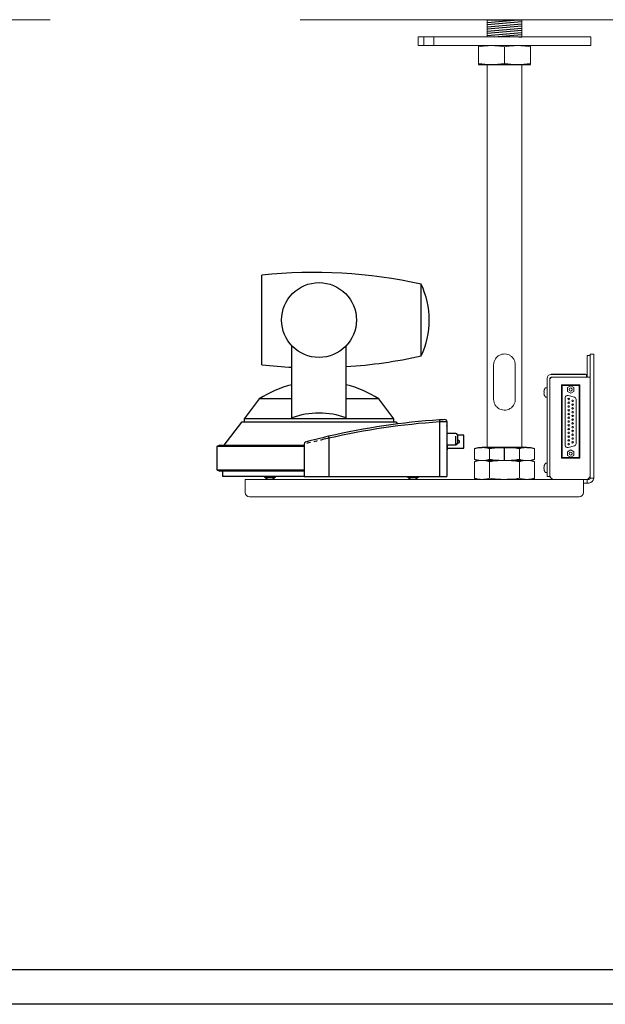
# Model space of a CAD drawing. Extents: x -33 to 78, y -156 to -88.
# Drawn here: x 22 to 39, y -156 to -127 of the extents above; entities that cross this region are included whole.
import ezdxf

# ---------------------------------------------------------------- set-up
doc = ezdxf.new("R2010")
doc.units = 0
doc.header["$MEASUREMENT"] = 0
doc.linetypes.add('PHANTOM', pattern=[0.5, 0.25, -0.05, 0.05, -0.05, 0.05, -0.05])
doc.layers.get('0').update_dxf_attribs({"linetype": 'CONTINUOUS'})

msp = doc.modelspace()

# ---------------------------------------------------------------- hatches: boundary and pattern name
h = msp.add_hatch()
h.set_pattern_fill('ANSI31', color=256, scale=0.5, angle=320, style=0)
h.set_pattern_definition([(5, (-104.4257, 30.0606), (-0.005447234, 0.062262169), [])])
h.paths.add_polyline_path([(36.337556, -127.466941), (35.337556, -127.466941), (35.337556, -127.966941), (36.337556, -127.966941)])

# ---------------------------------------------------------------- linework, layer by layer
at = {"color": 7, "linetype": 'Continuous', "lineweight": 15}
for p, q in [((22.69837, -127.466941), (17.323371, -127.466941)), ((35.306306, -127.466941), (29.931306, -127.466941)), ((35.337556, -127.466941), (35.306306, -127.466941)), ((35.337556, -127.466941), (35.337556, -127.966941)), ((36.368806, -127.466941), (36.337556, -127.466941)), ((36.337556, -127.966941), (36.337556, -127.466941)), ((41.743806, -127.466941), (36.368806, -127.466941)), ((33.337556, -127.966941), (33.509431, -127.966941)), ((33.337556, -128.216941), (33.337556, -127.966941)), ((33.509431, -127.966941), (33.790681, -127.966941)), ((33.509431, -127.966941), (33.509431, -128.216941)), ((33.790681, -127.966941), (36.337556, -127.966941)), ((33.790681, -128.216941), (33.790681, -127.966941)), ((35.321931, -127.966941), (35.337556, -127.966941)), ((36.337556, -127.966941), (36.353181, -127.966941)), ((36.353181, -127.966941), (37.884431, -127.966941)), ((37.884431, -127.966941), (38.165681, -127.966941)), ((38.165681, -127.966941), (38.337556, -127.966941)), ((38.337556, -127.966941), (38.337556, -128.216941)), ((33.337556, -128.216941), (33.509431, -128.216941)), ((33.509431, -128.216941), (33.790681, -128.216941)), ((33.790681, -128.216941), (35.321931, -128.216941)), ((35.087556, -128.763816), (35.087556, -128.216941)), ((35.374056, -128.216941), (35.087556, -128.216941)), ((35.087557, -128.216941), (35.462557, -128.216941)), ((35.087557, -128.24803), (35.087557, -128.732727)), ((35.462557, -128.216941), (36.212556, -128.216941)), ((35.837557, -128.24803), (35.837557, -128.732727)), ((36.212556, -128.216941), (36.587556, -128.216941)), ((36.587556, -128.216941), (36.301056, -128.216941)), ((36.353181, -128.216941), (37.884431, -128.216941)), ((36.587556, -128.216941), (36.587556, -128.763816)), ((36.587556, -128.24803), (36.587556, -128.732727)), ((37.884431, -128.216941), (38.165681, -128.216941)), ((38.165681, -128.216941), (38.337556, -128.216941)), ((35.374056, -128.763816), (35.087556, -128.763816)), ((35.087556, -128.763816), (35.374056, -128.763816)), ((35.087556, -128.763816), (35.374056, -128.763816)), ((35.087557, -128.763816), (35.462557, -128.763816)), ((35.337556, -128.763816), (35.337556, -139.845538)), ((35.462557, -128.763816), (36.212556, -128.763816)), ((36.212556, -128.763816), (36.587556, -128.763816)), ((36.587556, -128.763816), (36.301056, -128.763816)), ((36.301056, -128.763816), (36.587556, -128.763816)), ((36.301056, -128.763816), (36.587556, -128.763816)), ((36.337556, -139.845539), (36.337556, -128.760176)), ((38.232556, -137.562413), (38.232556, -137.187413)), ((38.232556, -137.187413), (38.312556, -137.187413)), ((38.312556, -137.142413), (38.417556, -137.142413)), ((38.312556, -137.402971), (38.312556, -137.142413)), ((38.312556, -137.187413), (38.312556, -137.562413)), ((38.417556, -137.142413), (38.417556, -137.402971)), ((35.525056, -138.451316), (35.525056, -137.451316)), ((36.150056, -137.451316), (36.150056, -138.451316)), ((38.232556, -137.562413), (38.232556, -137.812413)), ((38.312556, -137.402971), (38.312556, -140.736163)), ((38.312556, -137.812413), (38.312556, -137.562413)), ((38.417556, -137.402971), (38.417556, -140.736163)), ((37.072556, -137.843663), (37.072556, -140.312413)), ((37.202556, -137.812413), (37.152556, -137.862413)), ((37.152556, -137.843663), (37.152556, -140.312413)), ((37.152556, -137.862413), (37.152556, -137.959913)), ((37.183806, -137.722413), (38.058806, -137.722413)), ((37.183806, -137.722413), (37.183806, -137.732413)), ((38.087556, -137.732413), (37.183806, -137.732413)), ((38.087556, -137.812413), (37.183806, -137.812413)), ((38.201306, -137.812413), (37.202556, -137.812413)), ((38.058806, -137.722413), (38.183806, -137.722413)), ((38.087556, -137.732413), (38.212556, -137.732413)), ((38.183806, -137.722413), (38.183806, -137.732413)), ((38.312556, -137.812413), (38.201306, -137.812413)), ((38.212556, -137.812413), (38.212556, -137.732413)), ((38.312556, -140.616163), (38.312556, -137.812413)), ((37.487431, -138.030913), (37.487431, -140.155913)), ((38.018681, -138.030913), (37.487431, -138.030913)), ((37.506056, -140.137413), (37.506056, -138.049413)), ((37.506056, -138.049413), (38.000056, -138.049413)), ((37.753056, -138.05916), (37.659306, -138.113287)), ((37.659306, -138.113287), (37.659306, -138.22154)), ((37.846806, -138.113287), (37.753056, -138.05916)), ((37.846806, -138.22154), (37.846806, -138.113287)), ((37.927056, -138.030913), (37.927056, -138.049413)), ((37.985056, -138.030913), (37.985056, -138.049413)), ((38.000056, -140.155913), (38.000056, -138.030913)), ((38.000056, -138.049413), (38.000056, -140.137413)), ((38.018681, -140.155913), (38.018681, -138.030913)), ((36.989312, -138.173197), (36.989856, -138.173644)), ((37.487431, -138.202663), (37.506056, -138.202663)), ((37.506056, -138.332663), (37.487431, -138.332663)), ((37.597556, -138.400413), (37.597556, -139.786413)), ((37.659306, -138.22154), (37.753056, -138.275667)), ((37.862232, -138.389882), (37.676232, -138.340043)), ((37.753056, -138.275667), (37.846806, -138.22154)), ((37.152556, -138.539913), (37.152556, -140.642413)), ((37.908556, -139.736575), (37.908556, -138.450252)), ((37.676232, -139.846784), (37.862232, -139.796945)), ((34.971531, -140.189449), (34.971531, -139.876627)), ((35.404543, -140.189449), (35.404543, -139.876627)), ((36.270569, -140.189449), (36.270569, -139.876627)), ((36.703581, -140.189449), (36.703581, -139.876627)), ((37.487431, -140.155913), (38.018681, -140.155913)), ((38.000056, -140.137413), (37.506056, -140.137413)), ((37.753056, -139.91116), (37.659306, -139.965287)), ((37.659306, -139.965287), (37.659306, -140.07354)), ((37.659306, -140.07354), (37.753056, -140.127667)), ((37.846806, -139.965287), (37.753056, -139.91116)), ((37.753056, -140.127667), (37.846806, -140.07354)), ((37.846806, -140.07354), (37.846806, -139.965287)), ((34.971531, -140.736324), (34.971531, -140.251627)), ((35.188037, -140.220538), (35.087556, -140.220538)), ((35.087556, -140.220538), (35.188037, -140.220538)), ((35.837556, -140.220538), (35.188037, -140.220538)), ((35.188037, -140.220538), (35.837556, -140.220538)), ((35.404543, -140.736324), (35.404543, -140.251627)), ((36.487075, -140.220538), (35.837556, -140.220538)), ((35.837556, -140.220538), (36.487075, -140.220538)), ((36.270569, -140.736324), (36.270569, -140.251627)), ((36.587556, -140.220538), (36.487075, -140.220538)), ((36.487075, -140.220538), (36.587556, -140.220538)), ((36.703581, -140.736324), (36.703581, -140.251627)), ((36.989312, -140.360697), (36.989856, -140.361144)), ((37.072556, -140.687413), (37.072556, -140.312413)), ((36.989312, -140.514129), (36.989856, -140.513683)), ((37.152556, -140.687413), (37.072556, -140.687413)), ((38.312556, -140.656163), (38.312556, -140.616163)), ((38.125056, -140.767413), (28.337556, -140.767413)), ((28.337556, -140.903663), (28.337556, -140.767413)), ((28.337556, -140.903663), (28.337556, -141.142413)), ((37.263806, -140.767413), (37.277556, -140.767413)), ((37.277556, -140.767413), (38.161306, -140.767413)), ((38.125056, -140.767413), (38.230056, -140.767413)), ((38.125056, -140.767413), (38.125056, -140.903663)), ((38.125056, -140.872413), (38.230056, -140.872413)), ((38.125056, -141.142413), (38.125056, -140.903663)), ((38.161306, -140.767413), (38.201306, -140.767413)), ((38.230056, -140.767413), (38.281306, -140.767413)), ((38.230056, -140.767413), (38.230056, -140.872413)), ((38.230056, -140.872413), (38.281306, -140.872413)), ((38.312556, -140.736163), (38.417556, -140.736163)), ((28.462556, -141.267413), (38.000056, -141.267413))]:
    msp.add_line(p, q, dxfattribs=at)
for p, q in [((35.337556, -127.466941), (36.337556, -127.466941)), ((35.087557, -128.763816), (36.587556, -128.763816)), ((35.087556, -139.845538), (35.188037, -139.845538)), ((36.487075, -139.845538), (35.188037, -139.845538)), ((35.337556, -139.845538), (36.337556, -139.845539)), ((35.837556, -140.220538), (35.837556, -139.845538)), ((36.487075, -139.845538), (36.587556, -139.845538)), ((77.17551, -154.954587), (-8.82449, -154.954587)), ((78.17551, -155.954587), (-9.82449, -155.954587))]:
    msp.add_line(p, q)
at = {"color": 7, "linetype": 'Continuous'}
for p, q in [((28.820545, -136.156768), (28.820545, -134.857556)), ((28.820545, -137.455981), (28.820545, -136.156768)), ((29.686686, -138.990596), (29.686686, -136.899862)), ((31.261489, -138.990596), (31.261489, -136.899862)), ((28.746775, -138.440233), (28.308734, -139.011099)), ((29.686686, -138.440233), (28.746775, -138.440233)), ((32.201401, -138.440233), (31.261489, -138.440233)), ((32.639442, -139.011099), (32.201401, -138.440233)), ((32.639442, -139.011099), (28.308734, -139.011099)), ((28.308734, -139.011099), (28.308734, -139.109524)), ((32.639442, -139.109524), (32.639442, -139.011099)), ((28.231748, -139.109524), (27.718182, -139.778816)), ((32.716428, -139.109524), (28.231748, -139.109524)), ((32.755249, -139.160117), (32.716428, -139.109524)), ((33.960868, -139.106096), (33.960868, -140.684327)), ((34.174875, -139.097093), (34.174875, -140.684327)), ((34.174875, -139.227634), (34.174875, -139.207949)), ((34.179875, -139.247819), (34.174875, -139.247819)), ((34.179875, -139.249591), (34.174875, -139.249591)), ((34.179875, -139.27147), (34.174875, -139.27147)), ((34.179875, -139.285742), (34.174875, -139.285742)), ((34.179875, -139.298494), (34.174875, -139.298494)), ((34.179875, -139.27147), (34.179875, -139.249591)), ((34.179875, -139.285742), (34.179875, -139.27147)), ((34.179875, -139.298494), (34.179875, -139.285742)), ((34.179875, -139.303221), (34.179875, -139.298494)), ((30.759792, -139.578039), (30.759792, -140.684327)), ((34.179875, -139.304879), (34.174875, -139.304879)), ((34.179875, -139.314495), (34.174875, -139.314495)), ((34.179875, -139.322645), (34.174875, -139.322645)), ((34.179875, -139.322908), (34.174875, -139.322908)), ((34.179875, -139.32766), (34.174875, -139.32766)), ((34.179875, -139.348149), (34.174875, -139.348149)), ((34.192001, -139.434485), (34.174875, -139.434485)), ((34.435505, -139.442201), (34.174875, -139.442201)), ((34.179875, -139.314495), (34.179875, -139.304879)), ((34.179875, -139.322645), (34.179875, -139.314495)), ((34.179875, -139.32766), (34.179875, -139.322908)), ((34.179875, -139.348149), (34.179875, -139.32766)), ((34.192001, -139.442201), (34.192001, -139.434485)), ((34.474875, -139.481571), (34.474875, -139.729603)), ((34.667001, -139.484485), (34.474875, -139.484485)), ((34.667001, -139.864485), (34.667001, -139.484485)), ((27.600072, -139.778816), (27.521332, -139.818186)), ((30.041017, -139.818186), (27.521332, -139.818186)), ((27.521332, -139.818186), (27.521332, -140.487477)), ((27.600072, -139.778816), (30.041017, -139.778816)), ((30.041017, -139.745241), (30.041017, -140.684327)), ((34.174875, -139.768973), (34.435505, -139.768973)), ((34.192001, -139.798626), (34.174875, -139.798626)), ((34.179875, -139.87375), (34.174875, -139.87375)), ((34.192001, -139.768973), (34.192001, -139.798626)), ((34.192001, -139.914485), (34.192001, -139.798626)), ((34.192001, -139.864485), (34.667001, -139.864485)), ((34.179875, -139.876421), (34.174875, -139.876421)), ((34.179875, -139.957697), (34.174875, -139.957697)), ((34.179875, -139.960902), (34.174875, -139.960902)), ((34.179875, -140.085902), (34.174875, -140.085902)), ((34.179875, -140.089107), (34.174875, -140.089107)), ((34.179875, -139.954296), (34.179875, -139.876421)), ((34.179875, -139.914485), (34.192001, -139.914485)), ((34.179875, -140.085902), (34.179875, -139.960902)), ((34.179875, -140.207697), (34.174875, -140.207697)), ((34.179875, -140.210902), (34.174875, -140.210902)), ((34.179875, -140.335902), (34.174875, -140.335902)), ((34.179875, -140.339107), (34.174875, -140.339107)), ((34.179875, -140.335902), (34.179875, -140.210902)), ((27.521332, -140.487477), (30.041017, -140.487477)), ((27.521332, -140.487477), (27.600072, -140.526847)), ((30.041017, -140.526847), (27.600072, -140.526847)), ((27.678812, -140.526847), (27.678812, -140.684327)), ((30.041017, -140.684327), (27.678812, -140.684327)), ((28.900765, -140.684327), (28.900765, -140.698501)), ((28.900765, -140.698501), (29.212765, -140.698501)), ((29.212765, -140.698501), (29.212765, -140.684327)), ((30.041017, -140.684327), (30.759792, -140.684327)), ((30.759792, -140.684327), (33.960868, -140.684327)), ((33.034623, -140.684327), (33.034623, -140.698501)), ((33.034623, -140.698501), (33.346623, -140.698501)), ((33.346623, -140.698501), (33.346623, -140.684327)), ((33.960868, -140.684327), (34.174875, -140.684327))]:
    msp.add_line(p, q, dxfattribs=at)
at = {"color": 7, "linetype": 'PHANTOM'}
msp.add_line((34.435505, -139.768973), (34.435505, -139.442201), dxfattribs=at)
at = {"color": 7, "linetype": 'Continuous'}
msp.add_lwpolyline([(28.820545, -137.455981), (29.596827, -137.516851), (29.686686, -137.518996)], dxfattribs=at)
at = {"color": 7, "linetype": 'Continuous', "lineweight": 15, "flags": 128}
for points in [[(36.989856, -138.232791), (36.987416, -138.232556), (36.985212, -138.232344), (36.983249, -138.232155), (36.981526, -138.231989), (36.980047, -138.231846), (36.978814, -138.231727), (36.977826, -138.231632), (36.977087, -138.231561)], [(36.977087, -138.268266), (36.977826, -138.268195), (36.978814, -138.2681), (36.980047, -138.267981), (36.981526, -138.267838), (36.983249, -138.267672), (36.985212, -138.267483), (36.987416, -138.267271), (36.989856, -138.267036)], [(36.989856, -138.326183), (36.989618, -138.326378), (36.989448, -138.326518), (36.989346, -138.326601), (36.989312, -138.326629)], [(36.989856, -140.420291), (36.987416, -140.420056), (36.985212, -140.419844), (36.983249, -140.419655), (36.981526, -140.419489), (36.980047, -140.419346), (36.978814, -140.419227), (36.977826, -140.419132), (36.977087, -140.419061)], [(36.977087, -140.455766), (36.977826, -140.455695), (36.978814, -140.4556), (36.980047, -140.455481), (36.981526, -140.455338), (36.983249, -140.455172), (36.985212, -140.454983), (36.987416, -140.454771), (36.989856, -140.454536)]]:
    msp.add_lwpolyline(points, dxfattribs=at)
at = {"color": 7, "linetype": 'Continuous'}
msp.add_circle((30.474088, -136.156768), 1.082677, dxfattribs=at)
at = {"color": 7, "linetype": 'Continuous', "lineweight": 15}
for centre, radius in [((37.753056, -138.167413), 0.0445), ((37.697056, -138.439413), 0.0225), ((37.697056, -138.548413), 0.0225), ((37.697056, -138.657413), 0.0225), ((37.809056, -138.493913), 0.0225), ((37.809056, -138.602913), 0.0225), ((37.809056, -138.711913), 0.0225), ((37.697056, -138.766413), 0.0225), ((37.697056, -138.875413), 0.0225), ((37.697056, -138.984413), 0.0225), ((37.809056, -138.820913), 0.0225), ((37.809056, -138.929913), 0.0225), ((37.809056, -139.038913), 0.0225), ((37.697056, -139.093413), 0.0225), ((37.697056, -139.202413), 0.0225), ((37.697056, -139.311413), 0.0225), ((37.809056, -139.147913), 0.0225), ((37.809056, -139.256913), 0.0225), ((37.697056, -139.420413), 0.0225), ((37.697056, -139.529413), 0.0225), ((37.809056, -139.365913), 0.0225), ((37.809056, -139.474913), 0.0225), ((37.809056, -139.583913), 0.0225), ((37.697056, -139.638413), 0.0225), ((37.697056, -139.747413), 0.0225), ((37.809056, -139.692913), 0.0225), ((37.753056, -140.019413), 0.0445)]:
    msp.add_circle(centre, radius, dxfattribs=at)
at = {"color": 7, "linetype": 'Continuous'}
for centre, radius, start, end in [((30.326918, -149.035458), 14.257703, 77.4430428, 96.0648079), ((31.260899, -136.156768), 2.402165, 0, 25.6230208), ((-745.255054, -136.206637), 778.682659, 359.927505646, 0.080103876), ((31.260899, -136.156768), 2.402165, 334.458294, 0), ((30.429707, -123.870766), 13.656898, 273.4917989, 282.680162), ((30.474088, -141.099086), 3.170664, 104.3792813, 123.0096059), ((30.474088, -141.099086), 3.170664, 56.9903941, 75.6207187), ((30.474088, -141.082069), 2.234784, 69.3695518, 110.6304482), ((35.218304, -158.692105), 19.685057, 93.6583925, 103.1153038), ((35.21315, -158.692061), 19.625958, 93.65838, 103.115313), ((35.218558, -158.696422), 19.689382, 93.220296, 93.6583283), ((34.11582, -139.097093), 0.059055, 0, 93.2202593), ((35.211337, -158.664403), 19.656497, 103.1138495, 105.1182958), ((34.435505, -139.481571), 0.03937, 0, 90), ((30.100072, -139.745241), 0.059055, 105.1168471, 180), ((34.435505, -139.729603), 0.03937, 270, 0), ((34.500001, -139.674485), 0.039, 0, 130.1099163), ((34.500001, -139.674485), 0.039, 229.8900837, 0), ((29.056765, -140.544861), 0.218955, 224.5632782, 315.4367218), ((33.190623, -140.544861), 0.218955, 224.5632782, 315.4367218)]:
    msp.add_arc(centre, radius, start, end, dxfattribs=at)
at = {"color": 7, "linetype": 'Continuous', "lineweight": 15}
for centre, radius, start, end in [((37.183806, -137.843663), 0.11125, 90, 180), ((37.183806, -137.843663), 0.03125, 90, 180), ((37.196356, -138.249913), 0.2208, 144.3318017, 159.6688547), ((37.029163, -138.129913), 0.015, 90, 144.3318017), ((37.197981, -138.249895), 0.221654, 159.8786451, 175.2554587), ((37.19798, -138.249932), 0.221653, 184.7445413, 200.1213854), ((37.2591, -138.249913), 0.269788, 176.3612566, 183.6387434), ((37.196356, -138.249913), 0.2208, 200.3311453, 215.6681983), ((37.029163, -138.369913), 0.015, 215.6681983, 270), ((37.660056, -138.400413), 0.0625, 75, 180), ((37.846056, -138.450252), 0.0625, 0, 75), ((37.660056, -139.786413), 0.0625, 180, 285), ((37.846056, -139.736575), 0.0625, 285, 0), ((37.197981, -140.437395), 0.221654, 159.8786451, 175.2554587), ((37.196356, -140.437413), 0.2208, 144.3318017, 159.6688547), ((37.259101, -140.437413), 0.269789, 176.3612678, 183.6387322), ((37.029163, -140.317413), 0.015, 90, 144.3318017), ((37.197981, -140.437432), 0.221653, 184.7445024, 200.1213633), ((37.196356, -140.437413), 0.2208, 200.3311453, 215.6681983), ((37.029163, -140.557413), 0.015, 215.6681983, 270), ((37.277556, -140.642413), 0.125, 180, 270), ((37.263806, -140.656163), 0.11125, 180, 270), ((38.201306, -140.656163), 0.11125, 270, 0), ((38.281306, -140.736163), 0.03125, 270, 360), ((38.281306, -140.736163), 0.13625, 270, 0), ((28.462556, -141.142413), 0.125, 180, 270), ((38.000056, -141.142413), 0.125, 270, 0)]:
    msp.add_arc(centre, radius, start, end, dxfattribs=at)
at = {"color": 7, "linetype": 'PHANTOM'}
for centre, radius, start, end in [((34.131931, -139.080614), 0.17295, 168.8472337, 188.4726374), ((35.7467, -179.006981), 39.940829, 92.2553906, 92.5626592), ((35.52839, -161.706123), 22.636069, 102.16125, 104.0292514), ((30.925141, -139.524962), 0.173659, 178.5356887, 197.7965519)]:
    msp.add_arc(centre, radius, start, end, dxfattribs=at)
at = {"color": 7, "linetype": 'Continuous', "lineweight": 15}
for points, knots in [([(35.462557, -128.216941), (35.431301, -128.217361), (35.368744, -128.218201), (35.243487, -128.226494), (35.149978, -128.239409), (35.087557, -128.24803)], [0, 0, 0, 0, 0.249240977, 0.498834226, 1, 1, 1, 1]), ([(35.087557, -128.24803), (35.087557, -128.239443), (35.087557, -128.226548), (35.087557, -128.218215), (35.087557, -128.217366), (35.087557, -128.216941)], [0, 0, 0, 0, 0.498919398, 0.749288842, 1, 1, 1, 1]), ([(35.837557, -128.24803), (35.775416, -128.239443), (35.682091, -128.226548), (35.556836, -128.218215), (35.493997, -128.217366), (35.462557, -128.216941)], [0, 0, 0, 0, 0.498919469, 0.749289286, 1, 1, 1, 1]), ([(36.212556, -128.216941), (36.1813, -128.217361), (36.118744, -128.218201), (35.993487, -128.226494), (35.899978, -128.239409), (35.837557, -128.24803)], [0, 0, 0, 0, 0.249241331, 0.498834807, 1, 1, 1, 1]), ([(36.587556, -128.24803), (36.525415, -128.239443), (36.432091, -128.226548), (36.306835, -128.218215), (36.243997, -128.217366), (36.212556, -128.216941)], [0, 0, 0, 0, 0.498919426, 0.749288138, 1, 1, 1, 1]), ([(36.587556, -128.216941), (36.587556, -128.217344), (36.587556, -128.21815), (36.587556, -128.22462), (36.587556, -128.234324), (36.587556, -128.24346), (36.587556, -128.24803)], [0, 0, 0, 0, 0.249227387, 0.498806984, 0.7492883, 1, 1, 1, 1]), ([(35.087557, -128.732727), (35.118584, -128.737274), (35.180664, -128.746372), (35.274274, -128.756081), (35.368272, -128.762594), (35.431114, -128.763408), (35.462557, -128.763816)], [0, 0, 0, 0, 0.249371065, 0.498946384, 0.749301625, 1, 1, 1, 1]), ([(35.087557, -128.763816), (35.087557, -128.762292), (35.087557, -128.759236), (35.087557, -128.741577), (35.087557, -128.732727)], [0, 0, 0, 0, 0.498790823, 1, 1, 1, 1]), ([(35.462557, -128.763816), (35.525132, -128.762292), (35.650586, -128.759236), (35.775133, -128.741577), (35.837557, -128.732727)], [0, 0, 0, 0, 0.498790824, 1, 1, 1, 1]), ([(35.837557, -128.732727), (35.8997, -128.741542), (36.024245, -128.759208), (36.149699, -128.762278), (36.212556, -128.763816)], [0, 0, 0, 0, 0.498962655, 1, 1, 1, 1]), ([(36.212556, -128.763816), (36.243814, -128.763413), (36.306374, -128.762607), (36.400206, -128.756137), (36.494002, -128.746433), (36.556362, -128.737297), (36.587556, -128.732727)], [0, 0, 0, 0, 0.249227367, 0.498806989, 0.749288431, 1, 1, 1, 1]), ([(36.587556, -128.732727), (36.587556, -128.741542), (36.587556, -128.759208), (36.587556, -128.762278), (36.587556, -128.763816)], [0, 0, 0, 0, 0.498963167, 1, 1, 1, 1]), ([(35.525056, -137.451316), (35.526683, -137.427815), (35.530511, -137.372521), (35.565626, -137.287255), (35.628145, -137.211203), (35.714742, -137.15898), (35.804588, -137.136389), (35.891979, -137.139654), (35.973487, -137.165873), (36.047567, -137.213891), (36.105272, -137.282073), (36.142967, -137.363565), (36.147841, -137.423895), (36.150056, -137.451316)], [0, 0, 0, 0, 0.067875799, 0.159704481, 0.284645599, 0.384859489, 0.46879343, 0.55295302, 0.632645611, 0.720113138, 0.825680894, 0.920770352, 1, 1, 1, 1]), ([(36.150056, -138.451316), (36.148429, -138.474816), (36.144601, -138.530111), (36.109486, -138.615376), (36.046967, -138.691428), (35.96037, -138.743651), (35.870524, -138.766242), (35.783133, -138.762977), (35.701625, -138.736758), (35.627545, -138.688741), (35.56984, -138.620558), (35.532146, -138.539066), (35.527271, -138.478736), (35.525056, -138.451316)], [0, 0, 0, 0, 0.067875942, 0.159704506, 0.28464563, 0.384859525, 0.468793505, 0.552953104, 0.632645699, 0.720113161, 0.825681019, 0.920770275, 1, 1, 1, 1]), ([(34.971531, -139.876627), (35.007408, -139.868041), (35.061289, -139.855145), (35.133605, -139.846812), (35.169885, -139.845963), (35.188037, -139.845538)], [0, 0, 0, 0, 0.49891947, 0.749289285, 1, 1, 1, 1]), ([(35.188037, -139.845538), (35.206083, -139.84597), (35.260331, -139.847269), (35.332607, -139.858491), (35.386533, -139.872087), (35.404543, -139.876627)], [0, 0, 0, 0, 0.249245406, 0.749270285, 1, 1, 1, 1]), ([(35.404543, -139.876627), (35.422607, -139.874272), (35.458736, -139.86956), (35.548709, -139.859405), (35.674905, -139.848282), (35.78329, -139.846454), (35.837556, -139.845538)], [0, 0, 0, 0, 0.125793825, 0.25161019, 0.625298887, 1, 1, 1, 1]), ([(35.837556, -139.845538), (35.909812, -139.847063), (36.054673, -139.850119), (36.198488, -139.867777), (36.270569, -139.876627)], [0, 0, 0, 0, 0.498790823, 1, 1, 1, 1]), ([(36.270569, -139.876627), (36.288482, -139.87208), (36.324324, -139.862983), (36.37837, -139.853273), (36.43264, -139.846761), (36.468922, -139.845946), (36.487075, -139.845538)], [0, 0, 0, 0, 0.249371065, 0.498946384, 0.749301625, 1, 1, 1, 1]), ([(36.487075, -139.845538), (36.523203, -139.847063), (36.595634, -139.850119), (36.667541, -139.867777), (36.703581, -139.876627)], [0, 0, 0, 0, 0.498790824, 1, 1, 1, 1]), ([(35.188037, -140.220538), (35.169991, -140.22011), (35.1248, -140.219036), (35.0525, -140.209314), (34.998542, -140.196076), (34.971531, -140.189449)], [0, 0, 0, 0, 0.24923732, 0.624163367, 1, 1, 1, 1]), ([(35.188037, -140.220538), (35.169991, -140.220958), (35.133874, -140.221799), (35.061557, -140.230091), (35.00757, -140.243006), (34.971531, -140.251627)], [0, 0, 0, 0, 0.249241, 0.498834231, 1, 1, 1, 1]), ([(35.404543, -140.189449), (35.368648, -140.198034), (35.305756, -140.213075), (35.233373, -140.21997), (35.197115, -140.220425), (35.188037, -140.220538)], [0, 0, 0, 0, 0.499181577, 0.874612311, 1, 1, 1, 1]), ([(35.404543, -140.251627), (35.368666, -140.243041), (35.314785, -140.230145), (35.242469, -140.221812), (35.206189, -140.220963), (35.188037, -140.220538)], [0, 0, 0, 0, 0.498919398, 0.749288835, 1, 1, 1, 1]), ([(35.837556, -140.220538), (35.783447, -140.219604), (35.675067, -140.217732), (35.530677, -140.205341), (35.440691, -140.194004), (35.404543, -140.189449)], [0, 0, 0, 0, 0.373642197, 0.748394167, 1, 1, 1, 1]), ([(35.837556, -140.220538), (35.801465, -140.220958), (35.729231, -140.221799), (35.584596, -140.230091), (35.476621, -140.243006), (35.404543, -140.251627)], [0, 0, 0, 0, 0.249241, 0.498834231, 1, 1, 1, 1]), ([(36.270569, -140.189449), (36.198814, -140.198036), (36.091052, -140.210931), (35.94642, -140.219265), (35.87386, -140.220114), (35.837556, -140.220538)], [0, 0, 0, 0, 0.498919398, 0.749288842, 1, 1, 1, 1]), ([(36.270569, -140.251627), (36.234421, -140.247073), (36.144587, -140.235755), (36.000199, -140.223355), (35.891819, -140.221478), (35.837556, -140.220538)], [0, 0, 0, 0, 0.2516058262, 0.6252967036, 1, 1, 1, 1]), ([(36.487075, -140.220538), (36.469029, -140.220118), (36.432912, -140.219278), (36.360595, -140.210986), (36.306608, -140.198071), (36.270569, -140.189449)], [0, 0, 0, 0, 0.249240977, 0.498834226, 1, 1, 1, 1]), ([(36.487075, -140.220538), (36.469029, -140.220958), (36.432912, -140.221799), (36.360595, -140.230091), (36.306608, -140.243006), (36.270569, -140.251627)], [0, 0, 0, 0, 0.249241, 0.498834231, 1, 1, 1, 1]), ([(36.703581, -140.189449), (36.667704, -140.198036), (36.613823, -140.210931), (36.541507, -140.219265), (36.505227, -140.220114), (36.487075, -140.220538)], [0, 0, 0, 0, 0.498919469, 0.749289286, 1, 1, 1, 1]), ([(36.703581, -140.251627), (36.667704, -140.243041), (36.613823, -140.230145), (36.541507, -140.221812), (36.505227, -140.220963), (36.487075, -140.220538)], [0, 0, 0, 0, 0.498919398, 0.749288835, 1, 1, 1, 1]), ([(34.971531, -140.736324), (35.007409, -140.745139), (35.079316, -140.762806), (35.151746, -140.765875), (35.188037, -140.767413)], [0, 0, 0, 0, 0.498963166, 1, 1, 1, 1]), ([(35.188037, -140.767413), (35.224165, -140.765889), (35.296596, -140.762833), (35.368503, -140.745175), (35.404543, -140.736324)], [0, 0, 0, 0, 0.498790823, 1, 1, 1, 1]), ([(35.404543, -140.736324), (35.476301, -140.745139), (35.620113, -140.762806), (35.764975, -140.765875), (35.837556, -140.767413)], [0, 0, 0, 0, 0.498963166, 1, 1, 1, 1]), ([(35.837556, -140.767413), (35.945951, -140.76402), (36.090801, -140.759484), (36.234423, -140.740981), (36.270569, -140.736324)], [0, 0, 0, 0, 0.748326855, 1, 1, 1, 1]), ([(36.270569, -140.736324), (36.306447, -140.745139), (36.378354, -140.762806), (36.450785, -140.765875), (36.487075, -140.767413)], [0, 0, 0, 0, 0.498963166, 1, 1, 1, 1]), ([(36.487075, -140.767413), (36.523203, -140.765889), (36.595634, -140.762833), (36.667541, -140.745175), (36.703581, -140.736324)], [0, 0, 0, 0, 0.498790823, 1, 1, 1, 1])]:
    msp.add_open_spline(points, degree=3, knots=knots, dxfattribs=at)
for points in [[(37.072556, -138.114913), (37.029163, -138.114913)], [(37.029163, -138.384913), (37.072556, -138.384913)], [(34.971531, -139.876627), (35.087556, -139.845538)], [(36.587556, -139.845538), (36.703581, -139.876627)], [(35.087556, -140.220538), (34.971531, -140.189449)], [(35.087556, -140.220538), (34.971531, -140.251627)], [(36.703581, -140.189449), (36.587556, -140.220538)], [(36.703581, -140.251627), (36.587556, -140.220538)], [(37.072556, -140.302413), (37.029163, -140.302413)], [(37.029163, -140.572413), (37.072556, -140.572413)], [(34.971531, -140.736324), (35.087556, -140.767413)], [(36.587556, -140.767413), (36.703581, -140.736324)]]:
    msp.add_open_spline(points, degree=1, dxfattribs=at)

doc.saveas('drawing.dxf')
